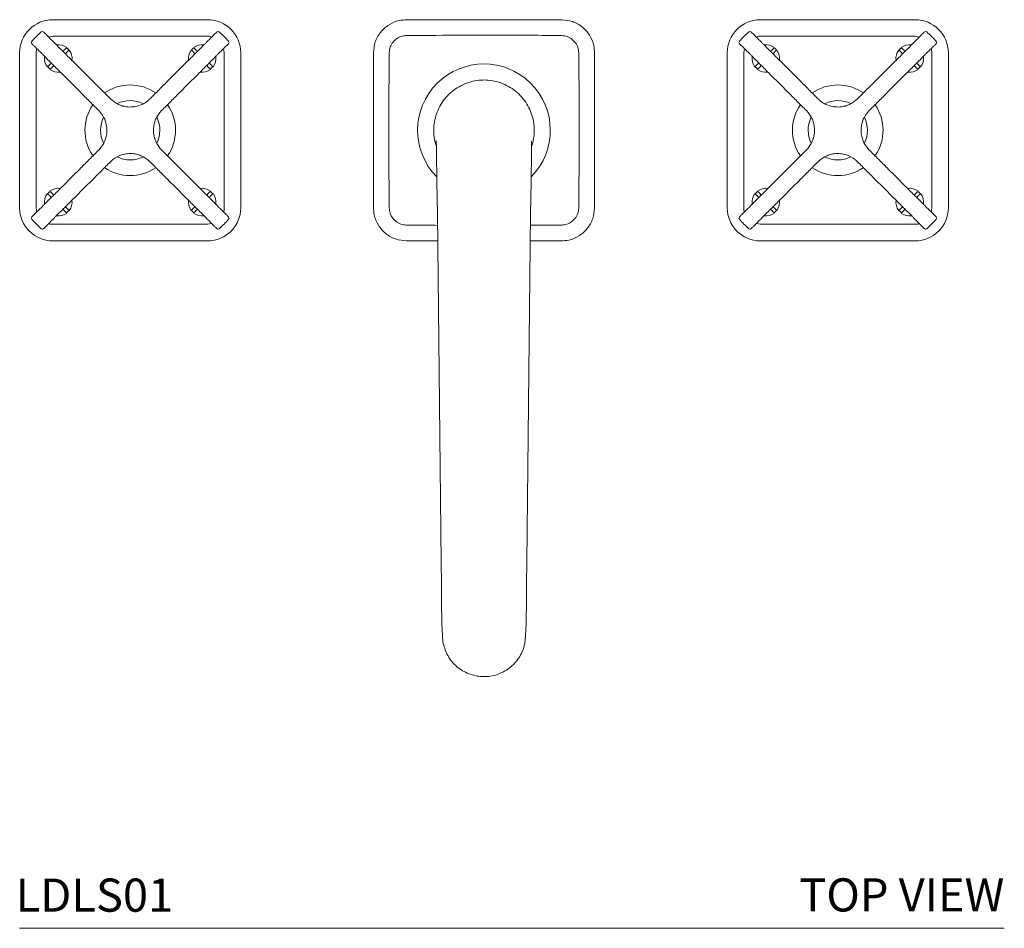
# Model space of a CAD drawing. Units: inches. Extents: x 5.6 to 33.9, y 14.4 to 36.3.
# Drawn here: x 5.7 to 16.8, y 26 to 36.3 of the extents above; entities that cross this region are included whole.
import ezdxf

# ---------------------------------------------------------------- set-up
doc = ezdxf.new("R2010")
doc.units = ezdxf.units.IN
doc.header["$MEASUREMENT"] = 0
doc.layers.add('WATERWORKS FITTINGS', color=7, linetype='Continuous', lineweight=9)
doc.styles.add('GOTHAM BOOK', font='GOTHMBOK.TTF', dxfattribs={"height": 0.5})

# ---------------------------------------------------------------- blocks, each defined once
blk = doc.blocks.new('L5LS01 TOP')
at = {"layer": 'WATERWORKS FITTINGS', "ltscale": 5}
for p, q in [((-4.875, 1.25), (-3.125, 1.25)), ((4.875, 1.25), (3.125, 1.25)), ((-4.875, 1.063), (-4.922, 1.054)), ((-3.125, 1.063), (-4.875, 1.063)), ((3.125, 1.063), (4.875, 1.063)), ((4.875, 1.063), (4.922, 1.054)), ((-4.84, 0.972), (-4.798, 0.93)), ((-3.202, 0.93), (-3.16, 0.972)), ((-2.937, 0.875), (-2.946, 0.922)), ((2.937, 0.875), (2.946, 0.922)), ((3.202, 0.93), (3.16, 0.972)), ((4.84, 0.972), (4.798, 0.93)), ((-5.25, -0.875), (-5.25, 0.875)), ((-5.062, 0.875), (-5.062, -0.875)), ((-4.93, 0.798), (-4.972, 0.84)), ((-3.028, 0.84), (-3.07, 0.798)), ((-2.937, -0.875), (-2.937, 0.875)), ((-2.75, 0.875), (-2.75, -0.875)), ((2.75, 0.875), (2.75, -0.875)), ((2.937, -0.875), (2.937, 0.875)), ((3.028, 0.84), (3.07, 0.798)), ((4.93, 0.798), (4.972, 0.84)), ((5.062, 0.875), (5.062, -0.875)), ((5.25, -0.875), (5.25, 0.875)), ((-4.634, 0.767), (-4.512, 0.645)), ((-3.488, 0.645), (-3.366, 0.767)), ((3.488, 0.645), (3.366, 0.767)), ((4.634, 0.767), (4.512, 0.645)), ((-4.645, 0.512), (-4.767, 0.634)), ((-4.512, 0.645), (-4.434, 0.567)), ((-3.566, 0.567), (-3.488, 0.645)), ((-3.233, 0.634), (-3.355, 0.512)), ((3.233, 0.634), (3.355, 0.512)), ((3.566, 0.567), (3.488, 0.645)), ((4.512, 0.645), (4.434, 0.567)), ((4.645, 0.512), (4.767, 0.634)), ((-4.567, 0.434), (-4.645, 0.512)), ((-3.355, 0.512), (-3.433, 0.434)), ((3.355, 0.512), (3.433, 0.434)), ((4.567, 0.434), (4.645, 0.512)), ((-4.645, -0.512), (-4.567, -0.434)), ((-3.433, -0.434), (-3.355, -0.512)), ((3.433, -0.434), (3.355, -0.512)), ((4.645, -0.512), (4.567, -0.434)), ((-4.767, -0.634), (-4.645, -0.512)), ((-3.355, -0.512), (-3.233, -0.634)), ((3.355, -0.512), (3.233, -0.634)), ((4.767, -0.634), (4.645, -0.512)), ((-4.512, -0.645), (-4.634, -0.767)), ((-4.434, -0.567), (-4.512, -0.645)), ((-3.488, -0.645), (-3.566, -0.567)), ((-3.366, -0.767), (-3.488, -0.645)), ((3.366, -0.767), (3.488, -0.645)), ((3.488, -0.645), (3.566, -0.567)), ((4.434, -0.567), (4.512, -0.645)), ((4.512, -0.645), (4.634, -0.767)), ((-5.062, -0.875), (-5.054, -0.922)), ((-4.972, -0.84), (-4.93, -0.798)), ((-3.07, -0.798), (-3.028, -0.84)), ((3.07, -0.798), (3.028, -0.84)), ((4.972, -0.84), (4.93, -0.798)), ((5.062, -0.875), (5.054, -0.922)), ((-4.798, -0.93), (-4.84, -0.972)), ((-3.16, -0.972), (-3.202, -0.93)), ((3.16, -0.972), (3.202, -0.93)), ((4.798, -0.93), (4.84, -0.972)), ((-4.875, -1.063), (-3.125, -1.063)), ((-3.125, -1.063), (-3.078, -1.054)), ((3.125, -1.063), (3.078, -1.054)), ((4.875, -1.063), (3.125, -1.063)), ((-3.125, -1.25), (-4.875, -1.25)), ((3.125, -1.25), (4.875, -1.25))]:
    blk.add_line(p, q, dxfattribs=at)
at = {"layer": 'WATERWORKS FITTINGS', "ltscale": 25}
for p, q in [((-4.719, 0.933), (-4.705, 0.92)), ((-4.705, 0.92), (-4.692, 0.906)), ((-3.295, 0.92), (-3.308, 0.906)), ((-3.281, 0.933), (-3.295, 0.92)), ((3.281, 0.933), (3.295, 0.92)), ((3.295, 0.92), (3.308, 0.906)), ((4.705, 0.92), (4.692, 0.906)), ((4.719, 0.933), (4.705, 0.92)), ((-4.92, 0.705), (-4.933, 0.719)), ((-4.906, 0.692), (-4.92, 0.705)), ((-3.094, 0.692), (-3.08, 0.705)), ((-3.08, 0.705), (-3.067, 0.719)), ((3.08, 0.705), (3.067, 0.719)), ((3.094, 0.692), (3.08, 0.705)), ((4.906, 0.692), (4.92, 0.705)), ((4.92, 0.705), (4.933, 0.719)), ((-4.92, -0.705), (-4.933, -0.719)), ((-4.906, -0.692), (-4.92, -0.705)), ((-3.094, -0.692), (-3.08, -0.705)), ((-3.08, -0.705), (-3.067, -0.719)), ((3.08, -0.705), (3.067, -0.719)), ((3.094, -0.692), (3.08, -0.705)), ((4.906, -0.692), (4.92, -0.705)), ((4.92, -0.705), (4.933, -0.719)), ((-4.719, -0.933), (-4.705, -0.92)), ((-4.705, -0.92), (-4.692, -0.906)), ((-3.295, -0.92), (-3.308, -0.906)), ((-3.281, -0.933), (-3.295, -0.92)), ((3.281, -0.933), (3.295, -0.92)), ((3.295, -0.92), (3.308, -0.906)), ((4.705, -0.92), (4.692, -0.906)), ((4.719, -0.933), (4.705, -0.92))]:
    blk.add_line(p, q, dxfattribs=at)
at = {"layer": 'WATERWORKS FITTINGS', "linetype": 'Continuous', "lineweight": 15, "ltscale": 5}
for p, q in [((-0.533, -0.591), (-0.527, -0.945)), ((0.527, -0.945), (0.533, -0.591)), ((-0.527, -0.945), (-0.484, -4.885)), ((0.484, -4.885), (0.527, -0.945)), ((0.526, -1.074), (0.751, -1.073)), ((-0.524, -1.25), (-0.875, -1.25)), ((0.875, -1.25), (0.524, -1.25)), ((-0.484, -4.885), (-0.482, -5.122)), ((0.482, -5.122), (0.484, -4.885))]:
    blk.add_line(p, q, dxfattribs=at)
at = {"layer": 'WATERWORKS FITTINGS', "ltscale": 25, "flags": 128}
for points in [[(-4.76, 0.893), (-4.743, 0.91), (-4.717, 0.936)], [(-4.689, 0.908), (-4.715, 0.882), (-4.731, 0.866)], [(-3.311, 0.908), (-3.285, 0.882), (-3.269, 0.866)], [(-3.24, 0.893), (-3.257, 0.91), (-3.283, 0.936)], [(3.24, 0.893), (3.257, 0.91), (3.283, 0.936)], [(3.311, 0.908), (3.285, 0.882), (3.269, 0.866)], [(4.689, 0.908), (4.715, 0.882), (4.731, 0.866)], [(4.76, 0.893), (4.743, 0.91), (4.717, 0.936)], [(-4.936, 0.717), (-4.91, 0.743), (-4.894, 0.759)], [(-4.865, 0.732), (-4.882, 0.715), (-4.908, 0.689)], [(-3.135, 0.732), (-3.118, 0.715), (-3.092, 0.689)], [(-3.064, 0.717), (-3.09, 0.743), (-3.106, 0.759)], [(3.064, 0.717), (3.09, 0.743), (3.106, 0.759)], [(3.135, 0.732), (3.118, 0.715), (3.092, 0.689)], [(4.865, 0.732), (4.882, 0.715), (4.908, 0.689)], [(4.936, 0.717), (4.91, 0.743), (4.894, 0.759)], [(-4.936, -0.717), (-4.91, -0.743), (-4.894, -0.759)], [(-4.865, -0.732), (-4.882, -0.715), (-4.908, -0.689)], [(-3.135, -0.732), (-3.118, -0.715), (-3.092, -0.689)], [(-3.064, -0.717), (-3.09, -0.743), (-3.106, -0.759)], [(3.064, -0.717), (3.09, -0.743), (3.106, -0.759)], [(3.135, -0.732), (3.118, -0.715), (3.092, -0.689)], [(4.865, -0.732), (4.882, -0.715), (4.908, -0.689)], [(4.936, -0.717), (4.91, -0.743), (4.894, -0.759)], [(-4.689, -0.908), (-4.715, -0.882), (-4.731, -0.866)], [(-3.311, -0.908), (-3.285, -0.882), (-3.269, -0.866)], [(3.311, -0.908), (3.285, -0.882), (3.269, -0.866)], [(4.689, -0.908), (4.715, -0.882), (4.731, -0.866)], [(-4.76, -0.893), (-4.743, -0.91), (-4.717, -0.936)], [(-3.24, -0.893), (-3.257, -0.91), (-3.283, -0.936)], [(3.24, -0.893), (3.257, -0.91), (3.283, -0.936)], [(4.76, -0.893), (4.743, -0.91), (4.717, -0.936)]]:
    blk.add_lwpolyline(points, dxfattribs=at)
at = {"layer": 'WATERWORKS FITTINGS', "ltscale": 25}
for centre, radius, start, end in [((-4.875, 0.875), 0.375, 90, 180), ((-3.125, 0.875), 0.375, 0, 90), ((3.125, 0.875), 0.375, 90, 180), ((4.875, 0.875), 0.375, 0, 90), ((-4.993, 1.098), 0.0197, 45.0292, 130.8062), ((-3.007, 1.098), 0.0197, 48.8292, 134.9703), ((3.007, 1.098), 0.0197, 45.0297, 131.1708), ((4.993, 1.098), 0.0197, 49.1938, 134.9708), ((-5.098, 0.993), 0.0197, 138.8304, 224.9684), ((-4, 0), 1.5, 135, 137.8722), ((-4, 0), 1.5, 132.1277, 135), ((-4, 0), 1.5, 45.0037, 47.8698), ((-4, 0), 1.5, 42.1284, 45.0037), ((-2.902, 0.993), 0.0197, 315.0294, 40.806), ((2.902, 0.993), 0.0197, 139.194, 224.9706), ((4, 0), 1.5, 134.9963, 137.8716), ((4, 0), 1.5, 132.1302, 134.9963), ((4, 0), 1.5, 45, 47.8723), ((4, 0), 1.5, 42.1278, 45), ((5.098, 0.993), 0.0197, 315.0316, 41.1696), ((-4.813, 0.812), 0.156, 52.1808, 97.3445), ((-4.813, 0.812), 0.156, 351.9516, 37.8192), ((-3.187, 0.812), 0.156, 142.1808, 188.0484), ((-3.187, 0.812), 0.156, 82.6555, 127.8192), ((3.187, 0.812), 0.156, 52.1808, 97.3445), ((3.187, 0.812), 0.156, 351.9516, 37.8192), ((4.813, 0.812), 0.156, 142.1808, 188.0484), ((4.813, 0.812), 0.156, 82.6555, 127.8192), ((-4.813, 0.812), 0.156, 171.9339, 217.8192), ((-3.187, 0.812), 0.156, 322.1808, 8.0661), ((3.187, 0.812), 0.156, 171.9339, 217.8192), ((4.813, 0.812), 0.156, 322.1808, 8.0661), ((-4.813, 0.812), 0.156, 232.1807, 278.066), ((-3.187, 0.812), 0.156, 261.934, 307.8193), ((3.187, 0.812), 0.156, 232.1807, 278.066), ((4.813, 0.812), 0.156, 261.934, 307.8193), ((-4, 0), 0.512, 55.6729, 124.363), ((4, 0), 0.512, 55.637, 124.3271), ((-4, 0), 0.335, 64.9959, 115.3762), ((4, 0), 0.335, 64.6238, 115.0041), ((-4, 0), 0.512, 145.7097, 213.5291), ((-4, 0), 0.512, 325.606, 34.3024), ((4, 0), 0.512, 145.6976, 214.394), ((4, 0), 0.512, 326.4709, 34.2903), ((-4, 0), 0.335, 153.9299, 205.5181), ((-4, 0), 0.335, 334.2044, 25.2618), ((4, 0), 0.335, 154.7382, 205.7956), ((4, 0), 0.335, 334.4819, 26.0701), ((-4, 0), 0.335, 244.1381, 270), ((-4, 0), 0.335, 270, 295.1824), ((4, 0), 0.335, 244.8176, 270), ((4, 0), 0.335, 270, 295.8619), ((-4, 0), 0.512, 235.6717, 270), ((-4, 0), 0.512, 270, 304.2955), ((4, 0), 0.512, 235.7045, 270), ((4, 0), 0.512, 270, 304.3283), ((-4.813, -0.812), 0.156, 81.934, 127.8193), ((-3.187, -0.812), 0.156, 52.1807, 98.066), ((3.187, -0.812), 0.156, 81.934, 127.8193), ((4.813, -0.812), 0.156, 52.1807, 98.066), ((-4.813, -0.812), 0.156, 142.1808, 188.0661), ((-3.187, -0.812), 0.156, 351.9339, 37.8192), ((3.187, -0.812), 0.156, 142.1808, 188.0661), ((4.813, -0.812), 0.156, 351.9339, 37.8192), ((-4.875, -0.875), 0.375, 180, 270), ((-4.813, -0.812), 0.156, 322.1808, 8.0484), ((-3.187, -0.812), 0.156, 171.9516, 217.8192), ((-3.125, -0.875), 0.375, 270, 0), ((3.125, -0.875), 0.375, 180, 270), ((3.187, -0.812), 0.156, 322.1808, 8.0484), ((4.813, -0.812), 0.156, 171.9516, 217.8192), ((4.875, -0.875), 0.375, 270, 0), ((-5.098, -0.993), 0.0197, 135.0304, 220.8063), ((-4.813, -0.812), 0.156, 262.6555, 307.8192), ((-3.187, -0.812), 0.156, 232.1808, 277.3445), ((-2.902, -0.993), 0.0197, 318.8297, 44.9705), ((2.902, -0.993), 0.0197, 135.0295, 221.1703), ((3.187, -0.812), 0.156, 262.6555, 307.8192), ((4.813, -0.812), 0.156, 232.1808, 277.3445), ((5.098, -0.993), 0.0197, 319.1937, 44.9696), ((-4, 0), 1.5, 222.124, 224.9903), ((-4, 0), 1.5, 224.9903, 227.8716), ((-4.993, -1.098), 0.0197, 228.8301, 314.9693), ((-3.007, -1.098), 0.0197, 225.0299, 310.8055), ((-4, 0), 1.5, 312.1312, 314.9944), ((-4, 0), 1.5, 314.9944, 317.8718), ((4, 0), 1.5, 222.1282, 225.0056), ((4, 0), 1.5, 225.0056, 227.8688), ((3.007, -1.098), 0.0197, 229.1945, 314.9701), ((4.993, -1.098), 0.0197, 225.0307, 311.1699), ((4, 0), 1.5, 312.1284, 315.0097), ((4, 0), 1.5, 315.0097, 317.876)]:
    blk.add_arc(centre, radius, start, end, dxfattribs=at)
at = {"layer": 'WATERWORKS FITTINGS', "linetype": 'Continuous', "lineweight": 15, "ltscale": 25}
blk.add_arc((0, 0), 0.75, 315.7022, 224.5189, dxfattribs=at)
at = {"layer": 'WATERWORKS FITTINGS', "linetype": 'Continuous', "lineweight": 15, "ltscale": 5}
for points, knots in [([(-1.25, 0.875), (-1.246, 0.917), (-1.238, 1.001), (-1.173, 1.114), (-1.078, 1.199), (-0.972, 1.244), (-0.903, 1.248), (-0.875, 1.25)], [0, 0, 0, 0, 0.21464, 0.429295, 0.64394, 0.858578, 1, 1, 1, 1]), ([(-0.875, 1.25), (-0.583, 1.25), (0, 1.25), (0.583, 1.25), (0.875, 1.25)], [0, 0, 0, 0, 0.499951, 1, 1, 1, 1]), ([(0.875, 1.25), (0.917, 1.246), (1.001, 1.238), (1.114, 1.173), (1.199, 1.078), (1.244, 0.972), (1.248, 0.903), (1.25, 0.875)], [0, 0, 0, 0, 0.21464, 0.429295, 0.64394, 0.858578, 1, 1, 1, 1]), ([(-0.879, 1.071), (-0.893, 1.07), (-0.928, 1.067), (-0.982, 1.044), (-1.03, 1), (-1.064, 0.943), (-1.069, 0.9), (-1.071, 0.879)], [0, 0, 0, 0, 0.140951, 0.355695, 0.570892, 0.785872, 1, 1, 1, 1]), ([(-0.751, 1.073), (-0.751, 1.073), (-0.794, 1.072), (-0.836, 1.072), (-0.879, 1.071)], [0, 0, 0, 0, 0.0000185, 1, 1, 1, 1]), ([(0.751, 1.073), (0.751, 1.073), (0.626, 1.073), (0.125, 1.08), (-0.375, 1.073), (-0.751, 1.073), (-0.751, 1.073)], [0, 0, 0, 0, 0.000002, 0.249548, 0.999998, 1, 1, 1, 1]), ([(0.879, 1.071), (0.836, 1.072), (0.794, 1.072), (0.751, 1.073), (0.751, 1.073)], [0, 0, 0, 0, 0.9999815, 1, 1, 1, 1]), ([(1.071, 0.879), (1.07, 0.893), (1.067, 0.928), (1.044, 0.982), (1, 1.03), (0.943, 1.064), (0.9, 1.069), (0.879, 1.071)], [0, 0, 0, 0, 0.140951, 0.355695, 0.570892, 0.785872, 1, 1, 1, 1]), ([(-1.25, -0.875), (-1.25, -0.721), (-1.25, -0.353), (-1.25, 0.231), (-1.25, 0.66), (-1.25, 0.875)], [0, 0, 0, 0, 0.263602, 0.631791, 1, 1, 1, 1]), ([(-1.071, 0.879), (-1.072, 0.836), (-1.072, 0.794), (-1.073, 0.751), (-1.073, 0.751)], [0, 0, 0, 0, 0.9999815, 1, 1, 1, 1]), ([(1.073, 0.751), (1.073, 0.751), (1.072, 0.794), (1.072, 0.836), (1.071, 0.879)], [0, 0, 0, 0, 0.0000185, 1, 1, 1, 1]), ([(1.25, 0.875), (1.25, 0.721), (1.25, 0.353), (1.25, -0.231), (1.25, -0.66), (1.25, -0.875)], [0, 0, 0, 0, 0.263602, 0.631791, 1, 1, 1, 1]), ([(-1.073, 0.751), (-1.073, 0.751), (-1.073, 0.578), (-1.078, 0.189), (-1.077, -0.312), (-1.073, -0.639), (-1.073, -0.751), (-1.073, -0.751)], [0, 0, 0, 0, 0.000002, 0.346134, 0.775895, 0.999998, 1, 1, 1, 1]), ([(1.073, -0.751), (1.073, -0.751), (1.073, -0.578), (1.078, -0.189), (1.077, 0.312), (1.073, 0.639), (1.073, 0.751), (1.073, 0.751)], [0, 0, 0, 0, 0.000002, 0.346134, 0.775895, 0.999998, 1, 1, 1, 1]), ([(-0.539, -0.173), (-0.545, -0.157), (-0.561, -0.11), (-0.57, -0.027), (-0.567, 0.07), (-0.546, 0.163), (-0.512, 0.252), (-0.462, 0.335), (-0.399, 0.409), (-0.324, 0.47), (-0.241, 0.517), (-0.151, 0.55), (-0.07, 0.566), (-0.019, 0.568), (0, 0.569)], [0, 0, 0, 0, 0.047863, 0.139979, 0.232075, 0.31953, 0.407, 0.498418, 0.589795, 0.678872, 0.767981, 0.85727, 0.94654, 1, 1, 1, 1]), ([(0, 0.569), (0.032, 0.567), (0.096, 0.563), (0.19, 0.538), (0.278, 0.498), (0.359, 0.445), (0.429, 0.377), (0.486, 0.299), (0.529, 0.214), (0.557, 0.123), (0.571, 0.027), (0.566, -0.07), (0.554, -0.138), (0.541, -0.172), (0.539, -0.176)], [0, 0, 0, 0, 0.0898995, 0.1798333, 0.2696419, 0.359431, 0.450337, 0.5412689, 0.6285176, 0.7157649, 0.8076338, 0.8994829, 0.9867026, 1, 1, 1, 1]), ([(-0.537, -0.12), (-0.538, -0.12), (-0.539, -0.117), (-0.539, -0.132), (-0.539, -0.166), (-0.538, -0.209), (-0.538, -0.232)], [0, 0, 0, 0, 0.045998, 0.319934, 0.636635, 1, 1, 1, 1]), ([(0.538, -0.232), (0.538, -0.21), (0.539, -0.168), (0.539, -0.134), (0.538, -0.123)], [0, 0, 0, 0, 0.360889, 1, 1, 1, 1]), ([(-0.538, -0.232), (-0.538, -0.259), (-0.537, -0.313), (-0.535, -0.436), (-0.533, -0.528), (-0.533, -0.59)], [0, 0, 0, 0, 0.248742, 0.496403, 1, 1, 1, 1]), ([(0.533, -0.59), (0.533, -0.528), (0.535, -0.436), (0.537, -0.313), (0.538, -0.259), (0.538, -0.232)], [0, 0, 0, 0, 0.503597, 0.751258, 1, 1, 1, 1]), ([(-1.073, -0.751), (-1.073, -0.751), (-1.072, -0.794), (-1.072, -0.836), (-1.071, -0.879)], [0, 0, 0, 0, 0.0000185, 1, 1, 1, 1]), ([(1.071, -0.879), (1.072, -0.836), (1.072, -0.794), (1.073, -0.751), (1.073, -0.751)], [0, 0, 0, 0, 0.9999815, 1, 1, 1, 1]), ([(-0.875, -1.25), (-0.917, -1.246), (-1.001, -1.238), (-1.114, -1.173), (-1.199, -1.078), (-1.244, -0.972), (-1.248, -0.903), (-1.25, -0.875)], [0, 0, 0, 0, 0.21464, 0.429295, 0.64394, 0.858578, 1, 1, 1, 1]), ([(-1.071, -0.879), (-1.07, -0.893), (-1.067, -0.928), (-1.044, -0.982), (-1, -1.03), (-0.943, -1.064), (-0.9, -1.069), (-0.879, -1.071)], [0, 0, 0, 0, 0.140951, 0.355695, 0.570892, 0.785872, 1, 1, 1, 1]), ([(1.25, -0.875), (1.246, -0.917), (1.238, -1.001), (1.173, -1.114), (1.078, -1.199), (0.972, -1.244), (0.903, -1.248), (0.875, -1.25)], [0, 0, 0, 0, 0.21464, 0.429295, 0.64394, 0.858578, 1, 1, 1, 1]), ([(0.879, -1.071), (0.893, -1.07), (0.928, -1.067), (0.982, -1.044), (1.03, -1), (1.064, -0.943), (1.069, -0.9), (1.071, -0.879)], [0, 0, 0, 0, 0.140951, 0.355695, 0.570892, 0.785872, 1, 1, 1, 1]), ([(-0.879, -1.071), (-0.836, -1.072), (-0.794, -1.072), (-0.751, -1.073), (-0.751, -1.073)], [0, 0, 0, 0, 0.9999815, 1, 1, 1, 1]), ([(-0.751, -1.073), (-0.751, -1.073), (-0.676, -1.073), (-0.601, -1.074), (-0.526, -1.075)], [0, 0, 0, 0, 0.00001, 1, 1, 1, 1]), ([(0.751, -1.073), (0.751, -1.073), (0.794, -1.072), (0.836, -1.072), (0.879, -1.071)], [0, 0, 0, 0, 0.0000185, 1, 1, 1, 1]), ([(-0.482, -5.122), (-0.482, -5.16), (-0.481, -5.242), (-0.48, -5.343), (-0.479, -5.42), (-0.478, -5.494), (-0.476, -5.564), (-0.475, -5.61), (-0.473, -5.635), (-0.472, -5.669), (-0.47, -5.703), (-0.469, -5.727), (-0.468, -5.739)], [0, 0, 0, 0, 0.083077, 0.176159, 0.226878, 0.280246, 0.396718, 0.50064, 0.613023, 0.733606, 0.862543, 1, 1, 1, 1]), ([(0.468, -5.739), (0.469, -5.727), (0.47, -5.703), (0.472, -5.669), (0.473, -5.635), (0.475, -5.61), (0.476, -5.572), (0.477, -5.522), (0.478, -5.474), (0.479, -5.42), (0.48, -5.343), (0.481, -5.242), (0.482, -5.16), (0.482, -5.122)], [0, 0, 0, 0, 0.137418, 0.26632, 0.386869, 0.499222, 0.603114, 0.663436, 0.719832, 0.773185, 0.82389, 0.916946, 1, 1, 1, 1]), ([(0, -6.177), (-0.026, -6.176), (-0.078, -6.173), (-0.179, -6.146), (-0.273, -6.097), (-0.35, -6.025), (-0.414, -5.942), (-0.452, -5.845), (-0.468, -5.768), (-0.468, -5.74), (-0.468, -5.739)], [0, 0, 0, 0, 0.108065, 0.219235, 0.439652, 0.551079, 0.666075, 0.882195, 0.99463, 1, 1, 1, 1]), ([(0.466, -5.739), (0.466, -5.749), (0.465, -5.81), (0.436, -5.894), (0.384, -5.983), (0.333, -6.044), (0.271, -6.094), (0.181, -6.146), (0.087, -6.174), (0.017, -6.176), (0, -6.177)], [0, 0, 0, 0, 0.0426741, 0.2590922, 0.3706219, 0.4854777, 0.5946361, 0.7070075, 0.927176, 1, 1, 1, 1])]:
    blk.add_open_spline(points, degree=3, knots=knots, dxfattribs=at)
at = {"layer": 'WATERWORKS FITTINGS', "ltscale": 5}
for points, knots in [([(-4.978, 1.11), (-4.978, 1.111), (-4.979, 1.112), (-4.968, 1.101), (-4.945, 1.078), (-4.91, 1.043), (-4.873, 1.005), (-4.848, 0.98), (-4.84, 0.972)], [0, 0, 0, 0, 0.10248, 0.320449, 0.537969, 0.750792, 0.919352, 1, 1, 1, 1]), ([(-3.16, 0.972), (-3.152, 0.98), (-3.127, 1.005), (-3.09, 1.043), (-3.055, 1.078), (-3.032, 1.101), (-3.021, 1.112), (-3.022, 1.111), (-3.022, 1.11)], [0, 0, 0, 0, 0.080649, 0.249208, 0.462031, 0.679551, 0.89752, 1, 1, 1, 1]), ([(-3.077, 1.055), (-3.08, 1.056), (-3.094, 1.063), (-3.111, 1.063), (-3.125, 1.063)], [0, 0, 0, 0, 0.150092, 1, 1, 1, 1]), ([(3.16, 0.972), (3.152, 0.98), (3.127, 1.005), (3.09, 1.043), (3.055, 1.078), (3.032, 1.101), (3.021, 1.112), (3.022, 1.111), (3.022, 1.11)], [0, 0, 0, 0, 0.080649, 0.249208, 0.462031, 0.679551, 0.89752, 1, 1, 1, 1]), ([(3.077, 1.055), (3.08, 1.056), (3.094, 1.063), (3.111, 1.063), (3.125, 1.063)], [0, 0, 0, 0, 0.150092, 1, 1, 1, 1]), ([(4.978, 1.11), (4.978, 1.111), (4.979, 1.112), (4.968, 1.101), (4.945, 1.078), (4.91, 1.043), (4.873, 1.005), (4.848, 0.98), (4.84, 0.972)], [0, 0, 0, 0, 0.10248, 0.320449, 0.537969, 0.750792, 0.919352, 1, 1, 1, 1]), ([(-4.972, 0.84), (-4.98, 0.848), (-5.005, 0.873), (-5.043, 0.91), (-5.078, 0.945), (-5.101, 0.968), (-5.112, 0.979), (-5.111, 0.978), (-5.11, 0.978)], [0, 0, 0, 0, 0.080649, 0.249208, 0.462031, 0.679551, 0.89752, 1, 1, 1, 1]), ([(-5.055, 0.923), (-5.056, 0.92), (-5.063, 0.906), (-5.063, 0.889), (-5.062, 0.875)], [0, 0, 0, 0, 0.150096, 1, 1, 1, 1]), ([(-4.798, 0.93), (-4.761, 0.894), (-4.706, 0.838), (-4.653, 0.785), (-4.634, 0.767)], [0, 0, 0, 0, 0.648744, 1, 1, 1, 1]), ([(-3.366, 0.767), (-3.347, 0.785), (-3.294, 0.838), (-3.239, 0.894), (-3.202, 0.93)], [0, 0, 0, 0, 0.351256, 1, 1, 1, 1]), ([(-2.89, 0.978), (-2.889, 0.978), (-2.888, 0.979), (-2.899, 0.968), (-2.922, 0.945), (-2.957, 0.91), (-2.995, 0.873), (-3.02, 0.848), (-3.028, 0.84)], [0, 0, 0, 0, 0.10248, 0.320449, 0.537969, 0.750792, 0.919351, 1, 1, 1, 1]), ([(2.89, 0.978), (2.889, 0.978), (2.888, 0.979), (2.899, 0.968), (2.922, 0.945), (2.957, 0.91), (2.995, 0.873), (3.02, 0.848), (3.028, 0.84)], [0, 0, 0, 0, 0.10248, 0.320449, 0.537969, 0.750792, 0.919351, 1, 1, 1, 1]), ([(3.366, 0.767), (3.347, 0.785), (3.294, 0.838), (3.239, 0.894), (3.202, 0.93)], [0, 0, 0, 0, 0.351256, 1, 1, 1, 1]), ([(4.798, 0.93), (4.761, 0.894), (4.706, 0.838), (4.653, 0.785), (4.634, 0.767)], [0, 0, 0, 0, 0.648744, 1, 1, 1, 1]), ([(4.972, 0.84), (4.98, 0.848), (5.005, 0.873), (5.043, 0.91), (5.078, 0.945), (5.101, 0.968), (5.112, 0.979), (5.111, 0.978), (5.11, 0.978)], [0, 0, 0, 0, 0.080649, 0.249208, 0.462031, 0.679551, 0.89752, 1, 1, 1, 1]), ([(5.055, 0.923), (5.056, 0.92), (5.063, 0.906), (5.063, 0.889), (5.062, 0.875)], [0, 0, 0, 0, 0.150096, 1, 1, 1, 1]), ([(-4.767, 0.634), (-4.785, 0.653), (-4.838, 0.706), (-4.894, 0.761), (-4.93, 0.798)], [0, 0, 0, 0, 0.351256, 1, 1, 1, 1]), ([(-3.07, 0.798), (-3.106, 0.761), (-3.162, 0.706), (-3.215, 0.653), (-3.233, 0.634)], [0, 0, 0, 0, 0.648744, 1, 1, 1, 1]), ([(3.07, 0.798), (3.106, 0.761), (3.162, 0.706), (3.215, 0.653), (3.233, 0.634)], [0, 0, 0, 0, 0.648744, 1, 1, 1, 1]), ([(4.767, 0.634), (4.785, 0.653), (4.838, 0.706), (4.894, 0.761), (4.93, 0.798)], [0, 0, 0, 0, 0.351256, 1, 1, 1, 1]), ([(-4.434, 0.567), (-4.433, 0.565), (-4.397, 0.529), (-4.325, 0.458), (-4.257, 0.39), (-4.223, 0.355)], [0, 0, 0, 0, 0.025347, 0.505603, 1, 1, 1, 1]), ([(-3.777, 0.355), (-3.743, 0.39), (-3.673, 0.459), (-3.602, 0.531), (-3.566, 0.567)], [0, 0, 0, 0, 0.492444, 1, 1, 1, 1]), ([(3.777, 0.355), (3.743, 0.39), (3.673, 0.459), (3.602, 0.531), (3.566, 0.567)], [0, 0, 0, 0, 0.492444, 1, 1, 1, 1]), ([(4.434, 0.567), (4.433, 0.565), (4.397, 0.529), (4.325, 0.458), (4.257, 0.39), (4.223, 0.355)], [0, 0, 0, 0, 0.025347, 0.505603, 1, 1, 1, 1]), ([(-4.355, 0.223), (-4.39, 0.257), (-4.459, 0.327), (-4.531, 0.398), (-4.567, 0.434)], [0, 0, 0, 0, 0.4924437, 1, 1, 1, 1]), ([(-4.223, 0.355), (-4.198, 0.334), (-4.159, 0.302), (-4.096, 0.277), (-4.038, 0.263), (-3.969, 0.262), (-3.887, 0.28), (-3.823, 0.313), (-3.786, 0.347), (-3.777, 0.355)], [0, 0, 0, 0, 0.1973268, 0.3064738, 0.4191924, 0.5586922, 0.6980329, 0.9241348, 1, 1, 1, 1]), ([(-3.433, 0.434), (-3.435, 0.433), (-3.471, 0.397), (-3.542, 0.325), (-3.61, 0.257), (-3.645, 0.223)], [0, 0, 0, 0, 0.025347, 0.505603, 1, 1, 1, 1]), ([(3.433, 0.434), (3.435, 0.433), (3.471, 0.397), (3.542, 0.325), (3.61, 0.257), (3.645, 0.223)], [0, 0, 0, 0, 0.025347, 0.505603, 1, 1, 1, 1]), ([(4.223, 0.355), (4.198, 0.334), (4.159, 0.302), (4.096, 0.277), (4.038, 0.263), (3.969, 0.262), (3.887, 0.28), (3.823, 0.313), (3.786, 0.347), (3.777, 0.355)], [0, 0, 0, 0, 0.1973268, 0.3064738, 0.4191924, 0.5586922, 0.6980329, 0.9241348, 1, 1, 1, 1]), ([(4.355, 0.223), (4.39, 0.257), (4.459, 0.327), (4.531, 0.398), (4.567, 0.434)], [0, 0, 0, 0, 0.4924437, 1, 1, 1, 1]), ([(-4.355, -0.223), (-4.334, -0.198), (-4.302, -0.159), (-4.277, -0.096), (-4.263, -0.038), (-4.262, 0.031), (-4.28, 0.113), (-4.313, 0.177), (-4.347, 0.214), (-4.355, 0.223)], [0, 0, 0, 0, 0.197327, 0.306474, 0.419193, 0.558692, 0.698033, 0.924135, 1, 1, 1, 1]), ([(-3.645, 0.223), (-3.666, 0.198), (-3.698, 0.159), (-3.723, 0.096), (-3.737, 0.038), (-3.738, -0.031), (-3.72, -0.113), (-3.687, -0.177), (-3.653, -0.214), (-3.645, -0.223)], [0, 0, 0, 0, 0.197327, 0.306474, 0.419193, 0.558692, 0.698033, 0.924135, 1, 1, 1, 1]), ([(3.645, 0.223), (3.666, 0.198), (3.698, 0.159), (3.723, 0.096), (3.737, 0.038), (3.738, -0.031), (3.72, -0.113), (3.687, -0.177), (3.653, -0.214), (3.645, -0.223)], [0, 0, 0, 0, 0.197327, 0.306474, 0.419193, 0.558692, 0.698033, 0.924135, 1, 1, 1, 1]), ([(4.355, -0.223), (4.334, -0.198), (4.302, -0.159), (4.277, -0.096), (4.263, -0.038), (4.262, 0.031), (4.28, 0.113), (4.313, 0.177), (4.347, 0.214), (4.355, 0.223)], [0, 0, 0, 0, 0.197327, 0.306474, 0.419193, 0.558692, 0.698033, 0.924135, 1, 1, 1, 1]), ([(-4.567, -0.434), (-4.565, -0.433), (-4.529, -0.397), (-4.458, -0.325), (-4.39, -0.257), (-4.355, -0.223)], [0, 0, 0, 0, 0.025347, 0.505603, 1, 1, 1, 1]), ([(-3.777, -0.355), (-3.802, -0.334), (-3.841, -0.302), (-3.904, -0.277), (-3.962, -0.263), (-4.031, -0.262), (-4.113, -0.28), (-4.177, -0.313), (-4.214, -0.347), (-4.223, -0.355)], [0, 0, 0, 0, 0.1973268, 0.3064738, 0.4191929, 0.5586927, 0.6980334, 0.9241348, 1, 1, 1, 1]), ([(-3.645, -0.223), (-3.61, -0.257), (-3.541, -0.327), (-3.469, -0.398), (-3.433, -0.434)], [0, 0, 0, 0, 0.492444, 1, 1, 1, 1]), ([(3.645, -0.223), (3.61, -0.257), (3.541, -0.327), (3.469, -0.398), (3.433, -0.434)], [0, 0, 0, 0, 0.492444, 1, 1, 1, 1]), ([(3.777, -0.355), (3.802, -0.334), (3.841, -0.302), (3.904, -0.277), (3.962, -0.263), (4.031, -0.262), (4.113, -0.28), (4.177, -0.313), (4.214, -0.347), (4.223, -0.355)], [0, 0, 0, 0, 0.1973268, 0.3064738, 0.4191929, 0.5586927, 0.6980334, 0.9241348, 1, 1, 1, 1]), ([(4.567, -0.434), (4.565, -0.433), (4.529, -0.397), (4.458, -0.325), (4.39, -0.257), (4.355, -0.223)], [0, 0, 0, 0, 0.025347, 0.505603, 1, 1, 1, 1]), ([(-4.223, -0.355), (-4.257, -0.39), (-4.327, -0.459), (-4.398, -0.531), (-4.434, -0.567)], [0, 0, 0, 0, 0.492444, 1, 1, 1, 1]), ([(-3.566, -0.567), (-3.567, -0.565), (-3.603, -0.529), (-3.675, -0.458), (-3.743, -0.39), (-3.777, -0.355)], [0, 0, 0, 0, 0.025347, 0.505603, 1, 1, 1, 1]), ([(3.566, -0.567), (3.567, -0.565), (3.603, -0.529), (3.675, -0.458), (3.743, -0.39), (3.777, -0.355)], [0, 0, 0, 0, 0.025347, 0.505603, 1, 1, 1, 1]), ([(4.223, -0.355), (4.257, -0.39), (4.327, -0.459), (4.398, -0.531), (4.434, -0.567)], [0, 0, 0, 0, 0.492444, 1, 1, 1, 1]), ([(-4.93, -0.798), (-4.894, -0.761), (-4.838, -0.706), (-4.785, -0.653), (-4.767, -0.634)], [0, 0, 0, 0, 0.648744, 1, 1, 1, 1]), ([(-3.233, -0.634), (-3.215, -0.653), (-3.162, -0.706), (-3.106, -0.761), (-3.07, -0.798)], [0, 0, 0, 0, 0.351256, 1, 1, 1, 1]), ([(3.233, -0.634), (3.215, -0.653), (3.162, -0.706), (3.106, -0.761), (3.07, -0.798)], [0, 0, 0, 0, 0.351256, 1, 1, 1, 1]), ([(4.93, -0.798), (4.894, -0.761), (4.838, -0.706), (4.785, -0.653), (4.767, -0.634)], [0, 0, 0, 0, 0.648744, 1, 1, 1, 1]), ([(-4.634, -0.767), (-4.653, -0.785), (-4.706, -0.838), (-4.761, -0.894), (-4.798, -0.93)], [0, 0, 0, 0, 0.351256, 1, 1, 1, 1]), ([(-3.202, -0.93), (-3.239, -0.894), (-3.294, -0.838), (-3.347, -0.785), (-3.366, -0.767)], [0, 0, 0, 0, 0.648744, 1, 1, 1, 1]), ([(3.202, -0.93), (3.239, -0.894), (3.294, -0.838), (3.347, -0.785), (3.366, -0.767)], [0, 0, 0, 0, 0.648744, 1, 1, 1, 1]), ([(4.634, -0.767), (4.653, -0.785), (4.706, -0.838), (4.761, -0.894), (4.798, -0.93)], [0, 0, 0, 0, 0.351256, 1, 1, 1, 1]), ([(-5.11, -0.978), (-5.111, -0.978), (-5.112, -0.979), (-5.101, -0.968), (-5.078, -0.945), (-5.043, -0.91), (-5.005, -0.873), (-4.98, -0.848), (-4.972, -0.84)], [0, 0, 0, 0, 0.10248, 0.320449, 0.537969, 0.750792, 0.919351, 1, 1, 1, 1]), ([(-3.028, -0.84), (-3.02, -0.848), (-2.995, -0.873), (-2.957, -0.91), (-2.922, -0.945), (-2.899, -0.968), (-2.888, -0.979), (-2.889, -0.978), (-2.89, -0.978)], [0, 0, 0, 0, 0.080649, 0.249208, 0.462031, 0.679551, 0.89752, 1, 1, 1, 1]), ([(-2.945, -0.923), (-2.944, -0.92), (-2.937, -0.906), (-2.937, -0.889), (-2.937, -0.875)], [0, 0, 0, 0, 0.150094, 1, 1, 1, 1]), ([(3.028, -0.84), (3.02, -0.848), (2.995, -0.873), (2.957, -0.91), (2.922, -0.945), (2.899, -0.968), (2.888, -0.979), (2.889, -0.978), (2.89, -0.978)], [0, 0, 0, 0, 0.080649, 0.249208, 0.462031, 0.679551, 0.89752, 1, 1, 1, 1]), ([(2.945, -0.923), (2.944, -0.92), (2.937, -0.906), (2.937, -0.889), (2.937, -0.875)], [0, 0, 0, 0, 0.150094, 1, 1, 1, 1]), ([(5.11, -0.978), (5.111, -0.978), (5.112, -0.979), (5.101, -0.968), (5.078, -0.945), (5.043, -0.91), (5.005, -0.873), (4.98, -0.848), (4.972, -0.84)], [0, 0, 0, 0, 0.10248, 0.320449, 0.537969, 0.750792, 0.919351, 1, 1, 1, 1]), ([(-4.84, -0.972), (-4.848, -0.98), (-4.873, -1.005), (-4.91, -1.043), (-4.945, -1.078), (-4.968, -1.101), (-4.979, -1.112), (-4.978, -1.111), (-4.978, -1.11)], [0, 0, 0, 0, 0.080648, 0.249208, 0.462031, 0.679551, 0.89752, 1, 1, 1, 1]), ([(-3.022, -1.11), (-3.022, -1.111), (-3.021, -1.112), (-3.032, -1.101), (-3.055, -1.078), (-3.09, -1.043), (-3.127, -1.005), (-3.152, -0.98), (-3.16, -0.972)], [0, 0, 0, 0, 0.10248, 0.320449, 0.537969, 0.750792, 0.919351, 1, 1, 1, 1]), ([(3.022, -1.11), (3.022, -1.111), (3.021, -1.112), (3.032, -1.101), (3.055, -1.078), (3.09, -1.043), (3.127, -1.005), (3.152, -0.98), (3.16, -0.972)], [0, 0, 0, 0, 0.10248, 0.320449, 0.537969, 0.750792, 0.919351, 1, 1, 1, 1]), ([(4.84, -0.972), (4.848, -0.98), (4.873, -1.005), (4.91, -1.043), (4.945, -1.078), (4.968, -1.101), (4.979, -1.112), (4.978, -1.111), (4.978, -1.11)], [0, 0, 0, 0, 0.080648, 0.249208, 0.462031, 0.679551, 0.89752, 1, 1, 1, 1]), ([(-4.923, -1.055), (-4.92, -1.056), (-4.906, -1.063), (-4.889, -1.063), (-4.875, -1.063)], [0, 0, 0, 0, 0.150092, 1, 1, 1, 1]), ([(4.923, -1.055), (4.92, -1.056), (4.906, -1.063), (4.889, -1.063), (4.875, -1.063)], [0, 0, 0, 0, 0.150092, 1, 1, 1, 1])]:
    blk.add_open_spline(points, degree=3, knots=knots, dxfattribs=at)

msp = doc.modelspace()

# ---------------------------------------------------------------- linework, layer by layer
at = {"layer": 'WATERWORKS FITTINGS', "color": 251}
msp.add_line((5.676, 25.977), (16.809, 25.977), dxfattribs=at)

# ---------------------------------------------------------------- block references
at = {"layer": 'WATERWORKS FITTINGS'}
msp.add_blockref('L5LS01 TOP', (10.926, 35), dxfattribs=at)

# ---------------------------------------------------------------- texts
at = {"layer": 'WATERWORKS FITTINGS', "color": 251, "style": 'GOTHAM BOOK'}
msp.add_text('LDLS01 ', height=0.375, dxfattribs=at).set_placement((5.631, 26.165))
at = {"layer": 'WATERWORKS FITTINGS', "color": 251, "insert": (16.809, 26.355), "char_height": 0.375, "width": 5.44527, "attachment_point": 6, "style": 'GOTHAM BOOK'}
msp.add_mtext('\\A1;TOP VIEW', dxfattribs=at)

doc.saveas('drawing.dxf')
